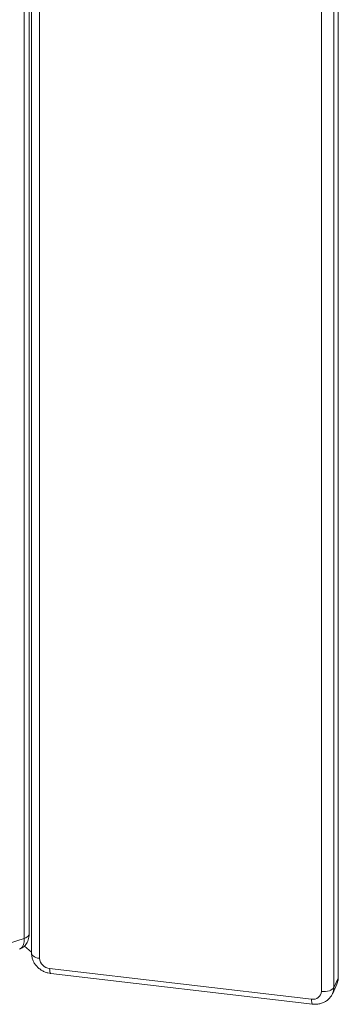
# Model space of a CAD drawing. Units: millimetres. Extents: x -1720 to 14359, y -5622 to 1437.
# Drawn here: x 9242 to 9396, y -5011 to -4535 of the extents above; entities that cross this region are included whole.
import ezdxf

# ---------------------------------------------------------------- set-up
doc = ezdxf.new("R2010")
doc.units = ezdxf.units.MM

msp = doc.modelspace()

# ---------------------------------------------------------------- linework, layer by layer
at = {"color": 8, "linetype": 'Continuous', "lineweight": 15}
for p, q in [((9243.85, -4979.11), (9243.85, -4364.84)), ((9251.24, -4366.41), (9251.24, -4988.76))]:
    msp.add_line(p, q, dxfattribs=at)
at = {"color": 7, "linetype": 'Continuous', "lineweight": 15}
for p, q in [((9246.18, -4976.93), (9246.18, -4366.87)), ((9247.35, -4367.2), (9247.35, -4986.25)), ((9395.73, -4998.3), (9395.73, -4423.84)), ((9395.85, -4997.73), (9395.85, -4423.27)), ((9387.75, -5004.76), (9387.75, -4430.3)), ((9393.73, -4428.36), (9393.73, -5002.82)), ((9236.23, -4981.58), (9243.85, -4979.11)), ((9243.89, -4982.88), (9247.35, -4985.71)), ((9256.11, -4993.62), (9382.87, -5008.48)), ((9256.64, -4996.07), (9383.4, -5010.93)), ((9393.73, -5002.82), (9395.73, -4998.3)), ((9393.13, -5005.72), (9395.13, -5001.2))]:
    msp.add_line(p, q, dxfattribs=at)
at = {"color": 8, "linetype": 'Continuous', "lineweight": 15, "flags": 128}
for points in [[(9241.6, -4984.26), (9242.29, -4983.89), (9242.95, -4983.14), (9243.44, -4982.06), (9243.75, -4980.7), (9243.85, -4979.11)], [(9243.85, -4979.11), (9244.62, -4978.8), (9245.26, -4978.42), (9245.75, -4977.98), (9246.06, -4977.5), (9246.18, -4977), (9246.18, -4976.93)], [(9251.24, -4988.76), (9250.31, -4988.6), (9249.46, -4988.35), (9248.72, -4988.02), (9248.11, -4987.62), (9247.68, -4987.17), (9247.42, -4986.68), (9247.35, -4986.25)], [(9256.11, -4993.62), (9256.13, -4994.41), (9256.2, -4995.07), (9256.3, -4995.58), (9256.44, -4995.91), (9256.61, -4996.07), (9256.64, -4996.07)], [(9395.13, -5001.2), (9395.54, -4999.95), (9395.73, -4998.3)], [(9395.73, -4998.3), (9395.85, -4997.8), (9395.85, -4997.73)], [(9393.73, -5002.82), (9393.54, -5004.47), (9393.12, -5005.73)], [(9382.87, -5008.48), (9382.89, -5009.26), (9382.96, -5009.92), (9383.06, -5010.43), (9383.2, -5010.77), (9383.36, -5010.92), (9383.4, -5010.93)]]:
    msp.add_lwpolyline(points, dxfattribs=at)
at = {"color": 7, "linetype": 'Continuous', "lineweight": 15, "flags": 128}
msp.add_lwpolyline([(9387.75, -5004.76), (9388.72, -5004.82), (9389.7, -5004.79), (9390.64, -5004.65), (9391.52, -5004.43), (9392.29, -5004.12), (9392.94, -5003.74), (9393.42, -5003.3), (9393.73, -5002.82)], dxfattribs=at)
at = {"color": 7, "linetype": 'Continuous', "lineweight": 15}
for centre, radius, start, end in [((9256.52, -4988.33), 5.31, 184.6705, 265.5427), ((9383.71, -5004.52), 4.04, 257.9583, 356.6475)]:
    msp.add_arc(centre, radius, start, end, dxfattribs=at)
for points, knots in [([(9241.62, -4984.23), (9241.98, -4984.1), (9242.75, -4983.83), (9243.76, -4983.08), (9244.64, -4982.15), (9245.32, -4981.07), (9245.8, -4979.85), (9246.12, -4978.47), (9246.16, -4977.47), (9246.18, -4976.93)], [0, 0, 0, 0, 0.119234, 0.260078, 0.396601, 0.533138, 0.674514, 0.826342, 1, 1, 1, 1]), ([(9247.35, -4986.25), (9247.37, -4986.68), (9247.41, -4987.66), (9247.78, -4989.16), (9248.45, -4990.69), (9249.4, -4992.11), (9250.59, -4993.38), (9251.99, -4994.46), (9253.58, -4995.3), (9255.15, -4995.84), (9256.19, -4996), (9256.64, -4996.07)], [0, 0, 0, 0, 0.089733, 0.202825, 0.316686, 0.432074, 0.549123, 0.667737, 0.78771, 0.908828, 1, 1, 1, 1]), ([(9395.11, -5001.21), (9395.3, -5000.74), (9395.68, -4999.76), (9395.84, -4998.56), (9395.85, -4997.87), (9395.85, -4997.73)], [0, 0, 0, 0, 0.424656, 0.878857, 1, 1, 1, 1]), ([(9383.4, -5010.93), (9383.8, -5010.96), (9384.81, -5011.05), (9386.42, -5010.9), (9388.15, -5010.43), (9389.74, -5009.65), (9391.14, -5008.6), (9392.25, -5007.31), (9392.91, -5006.33), (9393.1, -5005.77), (9393.11, -5005.73)], [0, 0, 0, 0, 0.101344, 0.252407, 0.403762, 0.553888, 0.701873, 0.84723, 0.989991, 1, 1, 1, 1])]:
    msp.add_open_spline(points, degree=3, knots=knots, dxfattribs=at)

doc.saveas('drawing.dxf')
